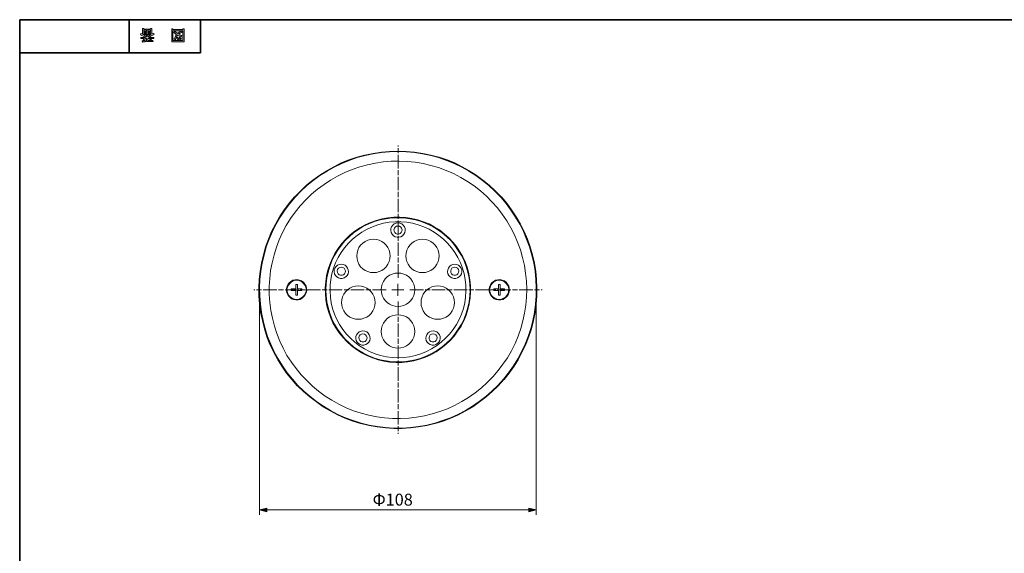
# Model space of a CAD drawing. Units: inches. Extents: x 15 to 405, y 10 to 287.
# Drawn here: x 15 to 221, y 175 to 287 of the extents above; entities that cross this region are included whole.
import ezdxf

# ---------------------------------------------------------------- set-up
doc = ezdxf.new("R2010")
doc.units = ezdxf.units.IN
doc.header["$MEASUREMENT"] = 0
for name, pattern in [('AI-Linetype-1', [4.586111, 2.822222, -0.352778, 1.058333, -0.352778]), ('AI-Linetype-2', [4.586111, 2.822222, -0.352778, 1.058333, -0.352778]), ('AI-Linetype-27', [12.7, 6.35, -1.27, 1.27, -1.27, 1.27, -1.27]), ('AI-Linetype-28', [12.7, 6.35, -1.27, 1.27, -1.27, 1.27, -1.27]), ('AI-Linetype-29', [12.7, 6.35, -1.27, 1.27, -1.27, 1.27, -1.27]), ('AI-Linetype-3', [4.586111, 2.822222, -0.352778, 1.058333, -0.352778]), ('AI-Linetype-30', [12.7, 6.35, -1.27, 1.27, -1.27, 1.27, -1.27]), ('AI-Linetype-31', [12.7, 6.35, -1.27, 1.27, -1.27, 1.27, -1.27]), ('AI-Linetype-32', [12.7, 6.35, -1.27, 1.27, -1.27, 1.27, -1.27]), ('AI-Linetype-33', [12.7, 6.35, -1.27, 1.27, -1.27, 1.27, -1.27]), ('AI-Linetype-34', [12.7, 6.35, -1.27, 1.27, -1.27, 1.27, -1.27]), ('AI-Linetype-35', [12.7, 6.35, -1.27, 1.27, -1.27, 1.27, -1.27]), ('AI-Linetype-36', [12.7, 6.35, -1.27, 1.27, -1.27, 1.27, -1.27]), ('AI-Linetype-37', [12.7, 6.35, -1.27, 1.27, -1.27, 1.27, -1.27]), ('AI-Linetype-38', [12.7, 6.35, -1.27, 1.27, -1.27, 1.27, -1.27]), ('AI-Linetype-39', [12.7, 6.35, -1.27, 1.27, -1.27, 1.27, -1.27]), ('AI-Linetype-4', [4.586111, 2.822222, -0.352778, 1.058333, -0.352778]), ('AI-Linetype-40', [12.7, 6.35, -1.27, 1.27, -1.27, 1.27, -1.27]), ('AI-Linetype-41', [12.7, 6.35, -1.27, 1.27, -1.27, 1.27, -1.27]), ('AI-Linetype-42', [12.7, 6.35, -1.27, 1.27, -1.27, 1.27, -1.27]), ('AI-Linetype-43', [12.7, 6.35, -1.27, 1.27, -1.27, 1.27, -1.27])]:
    doc.linetypes.add(name, pattern=pattern)
doc.layers.add('レイヤー 1', color=7, linetype='Continuous')
doc.layers.add('レイヤー 2', color=7, linetype='Continuous')

# ---------------------------------------------------------------- blocks, each defined once
blk = doc.blocks.new('block 21')
at = {"layer": 'レイヤー 1'}
h = blk.add_hatch(color=7, dxfattribs=at)
h.dxf.hatch_style = 2
h.paths.add_polyline_path([(66.83, 183.85), (65.3, 184.26), (66.83, 184.67)])
at = {"layer": 'レイヤー 1', "lineweight": 0}
blk.add_lwpolyline([(66.83, 183.85), (65.3, 184.26), (66.83, 184.67), (66.83, 183.85)], dxfattribs=at)
blk = doc.blocks.new('block 22')
at = {"layer": 'レイヤー 1'}
h = blk.add_hatch(color=7, dxfattribs=at)
h.dxf.hatch_style = 2
h.paths.add_polyline_path([(121.77, 183.85), (123.3, 184.26), (121.77, 184.67)])
at = {"layer": 'レイヤー 1', "lineweight": 0}
blk.add_lwpolyline([(121.77, 183.85), (123.3, 184.26), (121.77, 184.67), (121.77, 183.85)], dxfattribs=at)
blk = doc.blocks.new('block 20')
at = {"layer": 'レイヤー 1', "color": 7, "lineweight": 9}
blk.add_lwpolyline([(66.55, 184.26), (122.05, 184.26)], dxfattribs=at)
at = {"layer": 'レイヤー 1'}
for name in ['block 21', 'block 22']:
    blk.add_blockref(name, (0, 0), dxfattribs=at)
blk = doc.blocks.new('block 19')
at = {"layer": 'レイヤー 1'}
blk.add_blockref('block 20', (0, 0), dxfattribs=at)
blk = doc.blocks.new('block 50')
at = {"layer": 'レイヤー 1', "color": 7, "lineweight": 25}
blk.add_open_spline([(123.31, 232.6), (123.31, 232.6), (123.14, 234.33), (123.14, 234.33), (123.14, 234.33), (122.85, 236.03), (122.85, 236.03), (122.85, 236.03), (122.46, 237.73), (122.46, 237.73), (122.46, 237.73), (121.97, 239.43), (121.97, 239.43), (121.97, 239.43), (121.37, 241.05), (121.37, 241.05), (121.37, 241.05), (120.69, 242.64), (120.69, 242.64), (120.69, 242.64), (119.91, 244.2), (119.91, 244.2), (119.91, 244.2), (119.03, 245.72), (119.03, 245.72), (119.03, 245.72), (118.07, 247.17), (118.07, 247.17), (118.07, 247.17), (117.05, 248.55), (117.05, 248.55), (117.05, 248.55), (115.92, 249.9), (115.92, 249.9), (115.92, 249.9), (114.71, 251.14), (114.71, 251.14), (114.71, 251.14), (113.44, 252.34), (113.44, 252.34), (113.44, 252.34), (112.09, 253.44), (112.09, 253.44), (112.09, 253.44), (110.68, 254.46), (110.68, 254.46), (110.68, 254.46), (109.23, 255.38), (109.23, 255.38), (109.23, 255.38), (107.71, 256.23), (107.71, 256.23), (107.71, 256.23), (106.15, 257.01), (106.15, 257.01), (106.15, 257.01), (104.52, 257.65), (104.52, 257.65), (104.52, 257.65), (102.86, 258.21), (102.86, 258.21), (102.86, 258.21), (101.19, 258.67), (101.19, 258.67), (101.19, 258.67), (99.5, 259.03), (99.5, 259.03), (99.5, 259.03), (97.76, 259.31), (97.76, 259.31), (97.76, 259.31), (96.03, 259.45), (96.03, 259.45), (96.03, 259.45), (94.29, 259.52), (94.29, 259.52), (94.29, 259.52), (92.56, 259.45), (92.56, 259.45), (92.56, 259.45), (90.83, 259.31), (90.83, 259.31), (90.83, 259.31), (89.09, 259.03), (89.09, 259.03), (89.09, 259.03), (87.39, 258.67), (87.39, 258.67), (87.39, 258.67), (85.73, 258.21), (85.73, 258.21), (85.73, 258.21), (84.07, 257.64), (84.07, 257.64), (84.07, 257.64), (82.48, 257.01), (82.48, 257.01), (82.48, 257.01), (80.92, 256.23), (80.92, 256.23), (80.92, 256.23), (79.4, 255.38), (79.4, 255.38), (79.4, 255.38), (77.91, 254.46), (77.91, 254.46), (77.91, 254.46), (76.5, 253.43), (76.5, 253.43), (76.5, 253.43), (75.15, 252.34), (75.15, 252.34), (75.15, 252.34), (73.88, 251.13), (73.88, 251.13), (73.88, 251.13), (72.68, 249.89), (72.68, 249.89), (72.68, 249.89), (71.54, 248.55), (71.54, 248.55), (71.54, 248.55), (70.52, 247.17), (70.52, 247.17), (70.52, 247.17), (69.56, 245.72), (69.56, 245.72), (69.56, 245.72), (68.68, 244.2), (68.68, 244.2), (68.68, 244.2), (67.9, 242.64), (67.9, 242.64), (67.9, 242.64), (67.23, 241.05), (67.23, 241.05), (67.23, 241.05), (66.63, 239.42), (66.63, 239.42), (66.63, 239.42), (66.17, 237.72), (66.17, 237.72), (66.17, 237.72), (65.78, 236.02), (65.78, 236.02), (65.78, 236.02), (65.49, 234.33), (65.49, 234.33), (65.49, 234.33), (65.28, 232.59), (65.28, 232.59), (65.28, 232.59), (65.21, 230.86), (65.21, 230.86), (65.21, 230.86), (65.25, 229.12), (65.25, 229.12), (65.25, 229.12), (65.39, 227.39), (65.39, 227.39), (65.39, 227.39), (65.6, 225.65), (65.6, 225.65), (65.6, 225.65), (65.95, 223.96), (65.95, 223.96), (65.95, 223.96), (66.38, 222.26), (66.38, 222.26), (66.38, 222.26), (66.91, 220.59), (66.91, 220.59), (66.91, 220.59), (67.55, 218.97), (67.55, 218.97), (67.55, 218.97), (68.29, 217.41), (68.29, 217.41), (68.29, 217.41), (69.1, 215.89), (69.1, 215.89), (69.1, 215.89), (70.02, 214.4), (70.02, 214.4), (70.02, 214.4), (71.02, 212.95), (71.02, 212.95), (71.02, 212.95), (72.11, 211.61), (72.11, 211.61), (72.11, 211.61), (73.28, 210.3), (73.28, 210.3), (73.28, 210.3), (74.52, 209.1), (74.52, 209.1), (74.52, 209.1), (75.83, 207.96), (75.83, 207.96), (75.83, 207.96), (77.21, 206.9), (77.21, 206.9), (77.21, 206.9), (78.66, 205.91), (78.66, 205.91), (78.66, 205.91), (80.15, 205.03), (80.15, 205.03), (80.15, 205.03), (81.7, 204.21), (81.7, 204.21), (81.7, 204.21), (83.26, 203.51), (83.26, 203.51), (83.26, 203.51), (84.89, 202.9), (84.89, 202.9), (84.89, 202.9), (86.55, 202.37), (86.55, 202.37), (86.55, 202.37), (88.25, 201.95), (88.25, 201.95), (88.25, 201.95), (89.98, 201.67), (89.98, 201.67), (89.98, 201.67), (91.72, 201.45), (91.72, 201.45), (91.72, 201.45), (93.45, 201.35), (93.45, 201.35), (93.45, 201.35), (95.18, 201.35), (95.18, 201.35), (95.18, 201.35), (96.92, 201.45), (96.92, 201.45), (96.92, 201.45), (98.65, 201.67), (98.65, 201.67), (98.65, 201.67), (100.35, 201.95), (100.35, 201.95), (100.35, 201.95), (102.05, 202.38), (102.05, 202.38), (102.05, 202.38), (103.71, 202.91), (103.71, 202.91), (103.71, 202.91), (105.34, 203.51), (105.34, 203.51), (105.34, 203.51), (106.93, 204.22), (106.93, 204.22), (106.93, 204.22), (108.49, 205.03), (108.49, 205.03), (108.49, 205.03), (109.98, 205.91), (109.98, 205.91), (109.98, 205.91), (111.39, 206.9), (111.39, 206.9), (111.39, 206.9), (112.77, 207.97), (112.77, 207.97), (112.77, 207.97), (114.08, 209.1), (114.08, 209.1), (114.08, 209.1), (115.32, 210.3), (115.32, 210.3), (115.32, 210.3), (116.49, 211.61), (116.49, 211.61), (116.49, 211.61), (117.58, 212.96), (117.58, 212.96), (117.58, 212.96), (118.57, 214.41), (118.57, 214.41), (118.57, 214.41), (119.49, 215.89), (119.49, 215.89), (119.49, 215.89), (119.49, 215.89), (119.49, 215.89), (119.49, 215.89), (120.31, 217.41), (120.31, 217.41), (120.31, 217.41), (121.05, 218.97), (121.05, 218.97), (121.05, 218.97), (121.69, 220.6), (121.69, 220.6), (121.69, 220.6), (122.22, 222.26), (122.22, 222.26), (122.22, 222.26), (122.68, 223.96), (122.68, 223.96), (122.68, 223.96), (123, 225.66), (123, 225.66), (123, 225.66), (123.24, 227.4), (123.24, 227.4), (123.24, 227.4), (123.35, 229.13), (123.35, 229.13), (123.35, 229.13), (123.38, 230.86), (123.38, 230.86), (123.38, 230.86), (123.31, 232.6), (123.31, 232.6)], degree=3, knots=[0, 0, 0, 0, 1, 1, 1, 2, 2, 2, 3, 3, 3, 4, 4, 4, 5, 5, 5, 6, 6, 6, 7, 7, 7, 8, 8, 8, 9, 9, 9, 10, 10, 10, 11, 11, 11, 12, 12, 12, 13, 13, 13, 14, 14, 14, 15, 15, 15, 16, 16, 16, 17, 17, 17, 18, 18, 18, 19, 19, 19, 20, 20, 20, 21, 21, 21, 22, 22, 22, 23, 23, 23, 24, 24, 24, 25, 25, 25, 26, 26, 26, 27, 27, 27, 28, 28, 28, 29, 29, 29, 30, 30, 30, 31, 31, 31, 32, 32, 32, 33, 33, 33, 34, 34, 34, 35, 35, 35, 36, 36, 36, 37, 37, 37, 38, 38, 38, 39, 39, 39, 40, 40, 40, 41, 41, 41, 42, 42, 42, 43, 43, 43, 44, 44, 44, 45, 45, 45, 46, 46, 46, 47, 47, 47, 48, 48, 48, 49, 49, 49, 50, 50, 50, 51, 51, 51, 52, 52, 52, 53, 53, 53, 54, 54, 54, 55, 55, 55, 56, 56, 56, 57, 57, 57, 58, 58, 58, 59, 59, 59, 60, 60, 60, 61, 61, 61, 62, 62, 62, 63, 63, 63, 64, 64, 64, 65, 65, 65, 66, 66, 66, 67, 67, 67, 68, 68, 68, 69, 69, 69, 70, 70, 70, 71, 71, 71, 72, 72, 72, 73, 73, 73, 74, 74, 74, 75, 75, 75, 76, 76, 76, 77, 77, 77, 78, 78, 78, 79, 79, 79, 80, 80, 80, 81, 81, 81, 82, 82, 82, 83, 83, 83, 84, 84, 84, 85, 85, 85, 86, 86, 86, 87, 87, 87, 88, 88, 88, 89, 89, 89, 90, 90, 90, 91, 91, 91, 92, 92, 92, 93, 93, 93, 94, 94, 94, 95, 95, 95, 96, 96, 96, 97, 97, 97, 98, 98, 98, 99, 99, 99, 100, 100, 100, 101, 101, 101, 102, 102, 102, 103, 103, 103, 104, 104, 104, 105, 105, 105, 106, 106, 106, 106], dxfattribs=at)
blk = doc.blocks.new('block 89')
at = {"layer": 'レイヤー 2'}
h = blk.add_hatch(color=7, dxfattribs=at)
h.dxf.hatch_style = 2
h.paths.add_polyline_path([(47.14, 285.12), (47.14, 284.99), (49.21, 284.99), (49.21, 285.14), (49.46, 285.14), (49.46, 282.44), (46.89, 282.44), (46.89, 285.12)])
h.paths.add_polyline_path([(47.14, 282.68), (49.21, 282.68), (49.21, 284.75), (47.14, 284.75)])
edge = h.paths.add_edge_path()
edge.add_spline(control_points=[(47.31, 284.35), (47.31, 284.35), (47.51, 284.59), (47.51, 284.59), (47.69, 284.43), (47.89, 284.3), (48.11, 284.19), (48.31, 284.38), (48.58, 284.54), (48.93, 284.68), (48.93, 284.68), (49.09, 284.45), (49.09, 284.45), (48.76, 284.32), (48.51, 284.18), (48.35, 284.05), (48.54, 283.95), (48.76, 283.85), (49, 283.75), (49, 283.75), (48.84, 283.55), (48.84, 283.55), (48.64, 283.62), (48.41, 283.72), (48.16, 283.84), (47.97, 283.61), (47.8, 283.28), (47.65, 282.84), (47.65, 282.84), (47.37, 282.96), (47.37, 282.96), (47.3, 282.97), (47.32, 283), (47.41, 283.04), (47.57, 283.45), (47.74, 283.75), (47.92, 283.96), (47.71, 284.07), (47.5, 284.2), (47.31, 284.35)], knot_values=[0, 0, 0, 0, 1, 1, 1, 2, 2, 2, 3, 3, 3, 4, 4, 4, 5, 5, 5, 6, 6, 6, 7, 7, 7, 8, 8, 8, 9, 9, 9, 10, 10, 10, 11, 11, 11, 12, 12, 12, 13, 13, 13, 13], degree=3, periodic=1)
edge = h.paths.add_edge_path()
edge.add_spline(control_points=[(48.16, 283.37), (48.23, 283.2), (48.32, 283.05), (48.43, 282.92), (48.43, 282.92), (48.21, 282.79), (48.21, 282.79), (48.08, 282.94), (47.99, 283.09), (47.94, 283.23), (47.94, 283.23), (48.16, 283.37), (48.16, 283.37)], knot_values=[0, 0, 0, 0, 1, 1, 1, 2, 2, 2, 3, 3, 3, 4, 4, 4, 4], degree=3, periodic=1)
edge = h.paths.add_edge_path()
edge.add_spline(control_points=[(48.72, 282.93), (48.61, 283.06), (48.51, 283.2), (48.44, 283.37), (48.44, 283.37), (48.67, 283.51), (48.67, 283.51), (48.73, 283.34), (48.82, 283.19), (48.93, 283.06), (48.93, 283.06), (48.72, 282.93), (48.72, 282.93)], knot_values=[0, 0, 0, 0, 1, 1, 1, 2, 2, 2, 3, 3, 3, 4, 4, 4, 4], degree=3, periodic=1)
at = {"layer": 'レイヤー 2', "lineweight": 0}
for points in [[(47.14, 285.12), (47.14, 284.99), (49.21, 284.99), (49.21, 285.14), (49.46, 285.14), (49.46, 282.44), (46.89, 282.44), (46.89, 285.12), (47.14, 285.12)], [(47.14, 282.68), (49.21, 282.68), (49.21, 284.75), (47.14, 284.75), (47.14, 282.68)]]:
    blk.add_lwpolyline(points, dxfattribs=at)
for points, knots in [([(47.31, 284.35), (47.31, 284.35), (47.51, 284.59), (47.51, 284.59), (47.69, 284.43), (47.89, 284.3), (48.11, 284.19), (48.31, 284.38), (48.58, 284.54), (48.93, 284.68), (48.93, 284.68), (49.09, 284.45), (49.09, 284.45), (48.76, 284.32), (48.51, 284.18), (48.35, 284.05), (48.54, 283.95), (48.76, 283.85), (49, 283.75), (49, 283.75), (48.84, 283.55), (48.84, 283.55), (48.64, 283.62), (48.41, 283.72), (48.16, 283.84), (47.97, 283.61), (47.8, 283.28), (47.65, 282.84), (47.65, 282.84), (47.37, 282.96), (47.37, 282.96), (47.3, 282.97), (47.32, 283), (47.41, 283.04), (47.57, 283.45), (47.74, 283.75), (47.92, 283.96), (47.71, 284.07), (47.5, 284.2), (47.31, 284.35)], [0, 0, 0, 0, 1, 1, 1, 2, 2, 2, 3, 3, 3, 4, 4, 4, 5, 5, 5, 6, 6, 6, 7, 7, 7, 8, 8, 8, 9, 9, 9, 10, 10, 10, 11, 11, 11, 12, 12, 12, 13, 13, 13, 13]), ([(48.16, 283.37), (48.23, 283.2), (48.32, 283.05), (48.43, 282.92), (48.43, 282.92), (48.21, 282.79), (48.21, 282.79), (48.08, 282.94), (47.99, 283.09), (47.94, 283.23), (47.94, 283.23), (48.16, 283.37), (48.16, 283.37)], [0, 0, 0, 0, 1, 1, 1, 2, 2, 2, 3, 3, 3, 4, 4, 4, 4]), ([(48.72, 282.93), (48.61, 283.06), (48.51, 283.2), (48.44, 283.37), (48.44, 283.37), (48.67, 283.51), (48.67, 283.51), (48.73, 283.34), (48.82, 283.19), (48.93, 283.06), (48.93, 283.06), (48.72, 282.93), (48.72, 282.93)], [0, 0, 0, 0, 1, 1, 1, 2, 2, 2, 3, 3, 3, 4, 4, 4, 4])]:
    blk.add_open_spline(points, degree=3, knots=knots, dxfattribs=at)
blk = doc.blocks.new('block 88')
at = {"layer": 'レイヤー 2'}
blk.add_blockref('block 89', (0, 0), dxfattribs=at)
blk = doc.blocks.new('block 87')
at = {"layer": 'レイヤー 2'}
blk.add_blockref('block 88', (0, 0), dxfattribs=at)
blk = doc.blocks.new('block 86')
at = {"layer": 'レイヤー 2'}
blk.add_blockref('block 87', (0, 0), dxfattribs=at)
blk = doc.blocks.new('block 93')
at = {"layer": 'レイヤー 2'}
h = blk.add_hatch(color=7, dxfattribs=at)
h.dxf.hatch_style = 2
edge = h.paths.add_edge_path()
edge.add_spline(control_points=[(40.32, 283.86), (40.32, 283.86), (40.41, 284.15), (40.41, 284.15), (40.58, 284.1), (40.69, 284.05), (40.76, 284), (40.76, 284), (40.76, 285.17), (40.76, 285.17), (40.76, 285.17), (41.01, 285.17), (41.01, 285.17), (41.01, 285.17), (41.01, 285.04), (41.01, 285.04), (41.01, 285.04), (42.44, 285.04), (42.44, 285.04), (42.44, 285.04), (42.44, 285.21), (42.44, 285.21), (42.44, 285.21), (42.7, 285.21), (42.7, 285.21), (42.7, 285.21), (42.7, 284.04), (42.7, 284.04), (42.78, 284.09), (42.91, 284.14), (43.07, 284.19), (43.07, 284.19), (43.21, 283.95), (43.21, 283.95), (42.78, 283.82), (42.41, 283.62), (42.09, 283.33), (42.09, 283.33), (43.12, 283.33), (43.12, 283.33), (43.12, 283.33), (43.12, 283.09), (43.12, 283.09), (43.12, 283.09), (42.44, 283.09), (42.44, 283.09), (42.52, 282.98), (42.58, 282.9), (42.63, 282.84), (42.63, 282.84), (42.42, 282.75), (42.42, 282.75), (42.34, 282.82), (42.27, 282.91), (42.21, 283.02), (42.21, 283.02), (42.38, 283.09), (42.38, 283.09), (42.38, 283.09), (41.88, 283.09), (41.88, 283.09), (41.88, 283.09), (41.88, 282.68), (41.88, 282.68), (41.88, 282.68), (42.9, 282.7), (42.9, 282.7), (42.9, 282.7), (42.97, 282.5), (42.97, 282.5), (42.02, 282.49), (41.3, 282.44), (40.82, 282.35), (40.82, 282.35), (40.7, 282.57), (40.7, 282.57), (40.68, 282.61), (40.71, 282.62), (40.79, 282.59), (40.79, 282.59), (41.63, 282.65), (41.63, 282.65), (41.63, 282.65), (41.63, 283.09), (41.63, 283.09), (41.63, 283.09), (41.39, 283.09), (41.39, 283.09), (41.39, 283.09), (41.12, 282.65), (41.12, 282.65), (41.12, 282.65), (40.9, 282.78), (40.9, 282.78), (40.86, 282.82), (40.87, 282.84), (40.94, 282.83), (40.94, 282.83), (41.14, 283.09), (41.14, 283.09), (41.14, 283.09), (40.38, 283.09), (40.38, 283.09), (40.38, 283.09), (40.38, 283.33), (40.38, 283.33), (40.38, 283.33), (41.38, 283.33), (41.38, 283.33), (41.12, 283.55), (40.77, 283.73), (40.32, 283.86)], knot_values=[0, 0, 0, 0, 1, 1, 1, 2, 2, 2, 3, 3, 3, 4, 4, 4, 5, 5, 5, 6, 6, 6, 7, 7, 7, 8, 8, 8, 9, 9, 9, 10, 10, 10, 11, 11, 11, 12, 12, 12, 13, 13, 13, 14, 14, 14, 15, 15, 15, 16, 16, 16, 17, 17, 17, 18, 18, 18, 19, 19, 19, 20, 20, 20, 21, 21, 21, 22, 22, 22, 23, 23, 23, 24, 24, 24, 25, 25, 25, 26, 26, 26, 27, 27, 27, 28, 28, 28, 29, 29, 29, 30, 30, 30, 31, 31, 31, 32, 32, 32, 33, 33, 33, 34, 34, 34, 35, 35, 35, 36, 36, 36, 37, 37, 37, 37], degree=3, periodic=1)
edge = h.paths.add_edge_path()
edge.add_spline(control_points=[(40.91, 283.94), (41.14, 283.84), (41.38, 283.68), (41.63, 283.45), (41.63, 283.45), (41.63, 283.87), (41.63, 283.87), (41.63, 283.87), (41.88, 283.87), (41.88, 283.87), (41.88, 283.87), (41.88, 283.45), (41.88, 283.45), (42.08, 283.66), (42.3, 283.83), (42.53, 283.94), (42.53, 283.94), (40.91, 283.94), (40.91, 283.94)], knot_values=[0, 0, 0, 0, 1, 1, 1, 2, 2, 2, 3, 3, 3, 4, 4, 4, 5, 5, 5, 6, 6, 6, 6], degree=3, periodic=1)
h.paths.add_polyline_path([(41.01, 284.84), (41.01, 284.59), (41.63, 284.59), (41.63, 284.84)])
h.paths.add_polyline_path([(41.01, 284.39), (41.01, 284.14), (41.63, 284.14), (41.63, 284.39)])
h.paths.add_polyline_path([(41.88, 284.59), (42.44, 284.59), (42.44, 284.84), (41.88, 284.84)])
h.paths.add_polyline_path([(41.88, 284.39), (41.88, 284.14), (42.44, 284.14), (42.44, 284.39)])
at = {"layer": 'レイヤー 2', "lineweight": 0}
for points in [[(41.01, 284.84), (41.01, 284.59), (41.63, 284.59), (41.63, 284.84), (41.01, 284.84)], [(41.88, 284.59), (42.44, 284.59), (42.44, 284.84), (41.88, 284.84), (41.88, 284.59)], [(41.01, 284.39), (41.01, 284.14), (41.63, 284.14), (41.63, 284.39), (41.01, 284.39)], [(41.88, 284.39), (41.88, 284.14), (42.44, 284.14), (42.44, 284.39), (41.88, 284.39)]]:
    blk.add_lwpolyline(points, dxfattribs=at)
for points, knots in [([(40.32, 283.86), (40.32, 283.86), (40.41, 284.15), (40.41, 284.15), (40.58, 284.1), (40.69, 284.05), (40.76, 284), (40.76, 284), (40.76, 285.17), (40.76, 285.17), (40.76, 285.17), (41.01, 285.17), (41.01, 285.17), (41.01, 285.17), (41.01, 285.04), (41.01, 285.04), (41.01, 285.04), (42.44, 285.04), (42.44, 285.04), (42.44, 285.04), (42.44, 285.21), (42.44, 285.21), (42.44, 285.21), (42.7, 285.21), (42.7, 285.21), (42.7, 285.21), (42.7, 284.04), (42.7, 284.04), (42.78, 284.09), (42.91, 284.14), (43.07, 284.19), (43.07, 284.19), (43.21, 283.95), (43.21, 283.95), (42.78, 283.82), (42.41, 283.62), (42.09, 283.33), (42.09, 283.33), (43.12, 283.33), (43.12, 283.33), (43.12, 283.33), (43.12, 283.09), (43.12, 283.09), (43.12, 283.09), (42.44, 283.09), (42.44, 283.09), (42.52, 282.98), (42.58, 282.9), (42.63, 282.84), (42.63, 282.84), (42.42, 282.75), (42.42, 282.75), (42.34, 282.82), (42.27, 282.91), (42.21, 283.02), (42.21, 283.02), (42.38, 283.09), (42.38, 283.09), (42.38, 283.09), (41.88, 283.09), (41.88, 283.09), (41.88, 283.09), (41.88, 282.68), (41.88, 282.68), (41.88, 282.68), (42.9, 282.7), (42.9, 282.7), (42.9, 282.7), (42.97, 282.5), (42.97, 282.5), (42.02, 282.49), (41.3, 282.44), (40.82, 282.35), (40.82, 282.35), (40.7, 282.57), (40.7, 282.57), (40.68, 282.61), (40.71, 282.62), (40.79, 282.59), (40.79, 282.59), (41.63, 282.65), (41.63, 282.65), (41.63, 282.65), (41.63, 283.09), (41.63, 283.09), (41.63, 283.09), (41.39, 283.09), (41.39, 283.09), (41.39, 283.09), (41.12, 282.65), (41.12, 282.65), (41.12, 282.65), (40.9, 282.78), (40.9, 282.78), (40.86, 282.82), (40.87, 282.84), (40.94, 282.83), (40.94, 282.83), (41.14, 283.09), (41.14, 283.09), (41.14, 283.09), (40.38, 283.09), (40.38, 283.09), (40.38, 283.09), (40.38, 283.33), (40.38, 283.33), (40.38, 283.33), (41.38, 283.33), (41.38, 283.33), (41.12, 283.55), (40.77, 283.73), (40.32, 283.86)], [0, 0, 0, 0, 1, 1, 1, 2, 2, 2, 3, 3, 3, 4, 4, 4, 5, 5, 5, 6, 6, 6, 7, 7, 7, 8, 8, 8, 9, 9, 9, 10, 10, 10, 11, 11, 11, 12, 12, 12, 13, 13, 13, 14, 14, 14, 15, 15, 15, 16, 16, 16, 17, 17, 17, 18, 18, 18, 19, 19, 19, 20, 20, 20, 21, 21, 21, 22, 22, 22, 23, 23, 23, 24, 24, 24, 25, 25, 25, 26, 26, 26, 27, 27, 27, 28, 28, 28, 29, 29, 29, 30, 30, 30, 31, 31, 31, 32, 32, 32, 33, 33, 33, 34, 34, 34, 35, 35, 35, 36, 36, 36, 37, 37, 37, 37]), ([(40.91, 283.94), (41.14, 283.84), (41.38, 283.68), (41.63, 283.45), (41.63, 283.45), (41.63, 283.87), (41.63, 283.87), (41.63, 283.87), (41.88, 283.87), (41.88, 283.87), (41.88, 283.87), (41.88, 283.45), (41.88, 283.45), (42.08, 283.66), (42.3, 283.83), (42.53, 283.94), (42.53, 283.94), (40.91, 283.94), (40.91, 283.94)], [0, 0, 0, 0, 1, 1, 1, 2, 2, 2, 3, 3, 3, 4, 4, 4, 5, 5, 5, 6, 6, 6, 6])]:
    blk.add_open_spline(points, degree=3, knots=knots, dxfattribs=at)
blk = doc.blocks.new('block 92')
at = {"layer": 'レイヤー 2'}
blk.add_blockref('block 93', (0, 0), dxfattribs=at)
blk = doc.blocks.new('block 91')
at = {"layer": 'レイヤー 2'}
blk.add_blockref('block 92', (0, 0), dxfattribs=at)
blk = doc.blocks.new('block 90')
at = {"layer": 'レイヤー 2'}
blk.add_blockref('block 91', (0, 0), dxfattribs=at)

msp = doc.modelspace()

# ---------------------------------------------------------------- linework, layer by layer
at = {"layer": 'レイヤー 1', "color": 7, "linetype": 'AI-Linetype-1', "lineweight": 9}
msp.add_lwpolyline([(94.32, 232.94), (94.32, 260.69)], dxfattribs=at)
at = {"layer": 'レイヤー 1', "color": 7, "lineweight": 18}
for points in [[(119.42, 215.94), (118.5, 214.45), (117.51, 213.01), (116.42, 211.67), (115.25, 210.36), (114.02, 209.16), (112.71, 208.03), (111.34, 206.97), (109.93, 205.99), (108.44, 205.1), (106.89, 204.29), (105.3, 203.59), (103.68, 202.99), (102.02, 202.46), (100.33, 202.04), (98.64, 201.75), (96.91, 201.54), (95.18, 201.44), (93.45, 201.44), (91.72, 201.54), (89.99, 201.75), (88.27, 202.04), (86.57, 202.46), (84.91, 202.99), (83.29, 203.59), (81.74, 204.29), (80.19, 205.1), (78.7, 205.99), (77.26, 206.97), (75.88, 208.03), (74.58, 209.16), (73.34, 210.36), (72.18, 211.67), (71.08, 213.01), (70.1, 214.45), (69.18, 215.94), (68.37, 217.45), (67.63, 219), (66.99, 220.63), (66.46, 222.29), (66.04, 223.98), (65.69, 225.67), (65.48, 227.4), (65.33, 229.13), (65.3, 230.86), (65.37, 232.59), (65.58, 234.32), (65.86, 236.01), (66.25, 237.7), (66.71, 239.4), (67.31, 241.02), (67.98, 242.61), (68.76, 244.16), (69.64, 245.67), (70.59, 247.12), (71.61, 248.5), (72.74, 249.84), (73.94, 251.07), (75.21, 252.27), (76.55, 253.37), (77.96, 254.39), (79.45, 255.31), (80.96, 256.15), (82.51, 256.93), (84.1, 257.56), (85.76, 258.13), (87.42, 258.59), (89.11, 258.94), (90.84, 259.22), (92.57, 259.36), (94.3, 259.43), (96.03, 259.36), (97.75, 259.22), (99.48, 258.94), (101.18, 258.59), (102.83, 258.13), (104.49, 257.56), (106.12, 256.93), (107.67, 256.15), (109.18, 255.31), (110.63, 254.39), (112.04, 253.37), (113.38, 252.27), (114.65, 251.07), (115.85, 249.84), (116.98, 248.5), (118, 247.12), (118.96, 245.67), (119.84, 244.16), (120.61, 242.61), (121.28, 241.02), (121.88, 239.4), (122.38, 237.7), (122.77, 236.01), (123.05, 234.32), (123.23, 232.59), (123.3, 230.86), (123.26, 229.13), (123.15, 227.4), (122.91, 225.67), (122.59, 223.98), (122.13, 222.29), (121.6, 220.63), (120.97, 219), (120.23, 217.45), (119.42, 215.94)], [(70.91, 243.91), (71.79, 245.36), (72.78, 246.73), (73.84, 248.04), (74.97, 249.27), (76.16, 250.44), (77.47, 251.53), (78.81, 252.52), (80.19, 253.44), (81.67, 254.28), (83.18, 255.02), (84.74, 255.66), (86.32, 256.22), (87.91, 256.65), (89.57, 257), (91.23, 257.25), (92.92, 257.39), (94.58, 257.42), (96.27, 257.35), (97.93, 257.17), (99.59, 256.89), (101.21, 256.5), (102.83, 256.05), (104.42, 255.45), (105.94, 254.78), (107.46, 254), (108.87, 253.15), (110.28, 252.2), (111.58, 251.18), (112.85, 250.05), (114.02, 248.85), (115.15, 247.58), (116.17, 246.27), (117.12, 244.86), (117.97, 243.42), (118.71, 241.93), (119.38, 240.38), (119.98, 238.83), (120.44, 237.21), (120.83, 235.55), (121.07, 233.89), (121.25, 232.23), (121.32, 230.58), (121.25, 228.88), (121.11, 227.22), (120.86, 225.53), (120.51, 223.91), (120.05, 222.29), (119.49, 220.7), (118.85, 219.15), (118.11, 217.66), (117.26, 216.18), (116.31, 214.81), (115.32, 213.47), (114.23, 212.2), (113.03, 211), (111.8, 209.87), (110.49, 208.81), (109.11, 207.86), (107.67, 206.97), (106.19, 206.16), (104.67, 205.49), (103.08, 204.89), (101.49, 204.4), (99.87, 204.01), (98.21, 203.69), (96.56, 203.52), (94.86, 203.41), (93.17, 203.45), (91.51, 203.55), (89.85, 203.8), (88.19, 204.12), (86.57, 204.54), (84.98, 205.07), (83.43, 205.7), (81.92, 206.45), (80.43, 207.26), (79.02, 208.14), (77.68, 209.16), (76.38, 210.22), (75.18, 211.38), (74.01, 212.62), (72.95, 213.89), (71.97, 215.27), (71.05, 216.68), (70.24, 218.16), (69.53, 219.67), (68.93, 221.23), (68.4, 222.81), (67.98, 224.44), (67.66, 226.1), (67.45, 227.75), (67.31, 229.45), (67.31, 231.1), (67.42, 232.8), (67.59, 234.46), (67.91, 236.11), (68.33, 237.74), (68.83, 239.36), (69.43, 240.91), (70.13, 242.43), (70.91, 243.91)], [(107.53, 222.78), (106.82, 221.72), (106.08, 220.73), (105.23, 219.78), (104.32, 218.93), (103.33, 218.12), (102.31, 217.42), (101.18, 216.82), (100.05, 216.29), (98.85, 215.86), (97.65, 215.55), (96.41, 215.3), (95.14, 215.19), (93.87, 215.16), (92.64, 215.27), (91.37, 215.44), (90.17, 215.76), (88.97, 216.15), (87.81, 216.64), (86.68, 217.21), (85.62, 217.88), (84.6, 218.65), (83.68, 219.5), (82.8, 220.42), (82.02, 221.4), (81.32, 222.43), (80.68, 223.52), (80.19, 224.68), (79.76, 225.88), (79.41, 227.08), (79.2, 228.32), (79.09, 229.59), (79.06, 230.82), (79.16, 232.09), (79.34, 233.33), (79.62, 234.56), (80.01, 235.76), (80.5, 236.93), (81.1, 238.05), (81.77, 239.11), (82.55, 240.1), (83.36, 241.05), (84.28, 241.93), (85.27, 242.71), (86.32, 243.42), (87.42, 244.02), (88.58, 244.55), (89.75, 244.97), (90.98, 245.29), (92.22, 245.53), (93.45, 245.64), (94.72, 245.67), (95.99, 245.57), (97.23, 245.39), (98.46, 245.11), (99.66, 244.69), (100.82, 244.23), (101.92, 243.63), (103.01, 242.96), (104, 242.18), (104.95, 241.34), (105.8, 240.42), (106.61, 239.47), (107.28, 238.41), (107.91, 237.31), (108.44, 236.15), (108.87, 234.99), (109.18, 233.75), (109.4, 232.52), (109.54, 231.25), (109.54, 230.01), (109.47, 228.74), (109.26, 227.51), (108.97, 226.27), (108.58, 225.07), (108.09, 223.91), (107.53, 222.78)], [(81.63, 222.14), (81, 223.24), (80.47, 224.33), (80.01, 225.5), (79.66, 226.7), (79.37, 227.93), (79.23, 229.16), (79.16, 230.43), (79.23, 231.67), (79.37, 232.9), (79.66, 234.14), (80.01, 235.34), (80.47, 236.5), (81, 237.63), (81.63, 238.69), (82.37, 239.71), (83.18, 240.67), (84.07, 241.55), (85.02, 242.36), (86.04, 243.06), (87.1, 243.73), (88.23, 244.26), (89.39, 244.72), (90.59, 245.07), (91.83, 245.32), (93.06, 245.5), (94.3, 245.53), (95.57, 245.5), (96.8, 245.32), (98, 245.07), (99.2, 244.72), (100.37, 244.26), (101.49, 243.73), (102.59, 243.06), (103.61, 242.36), (104.56, 241.55), (105.45, 240.67), (106.26, 239.71), (106.96, 238.69), (107.6, 237.63), (108.16, 236.5), (108.62, 235.34), (108.97, 234.14), (109.22, 232.9), (109.36, 231.67), (109.43, 230.43), (109.36, 229.16), (109.22, 227.93), (108.97, 226.7), (108.62, 225.5), (108.16, 224.33), (107.6, 223.24), (106.96, 222.14), (106.26, 221.12), (105.45, 220.17), (104.56, 219.29), (103.61, 218.48), (102.59, 217.77), (101.49, 217.13), (100.37, 216.57), (99.2, 216.11), (98, 215.76), (96.8, 215.51), (95.57, 215.34), (94.3, 215.3), (93.06, 215.34), (91.83, 215.51), (90.59, 215.76), (89.39, 216.11), (88.23, 216.57), (87.1, 217.13), (86.04, 217.77), (85.02, 218.48), (84.07, 219.29), (83.18, 220.17), (82.37, 221.12), (81.63, 222.14)], [(74.89, 229.34), (75.07, 229.8), (75.18, 230.26), (75.14, 230.75), (75.04, 231.21), (74.82, 231.63), (74.51, 231.99), (74.12, 232.27), (73.7, 232.45), (73.2, 232.55), (72.74, 232.52), (72.28, 232.41), (71.86, 232.16), (71.51, 231.88), (71.23, 231.49), (71.01, 231.03), (70.94, 230.58), (70.94, 230.12), (71.08, 229.66), (71.3, 229.23), (71.61, 228.85), (72, 228.56), (72.43, 228.39), (72.88, 228.32), (73.38, 228.32), (73.84, 228.42), (74.26, 228.67), (74.61, 228.99), (74.89, 229.34)], [(73.06, 228.42), (73.52, 228.46), (73.94, 228.64), (74.33, 228.88), (74.65, 229.23), (74.89, 229.62), (75.04, 230.08), (75.04, 230.54), (74.97, 231), (74.79, 231.42), (74.51, 231.77), (74.15, 232.09), (73.73, 232.3), (73.27, 232.41), (72.81, 232.41), (72.35, 232.3), (71.97, 232.09), (71.61, 231.77), (71.33, 231.42), (71.16, 231), (71.05, 230.54), (71.08, 230.08), (71.23, 229.62), (71.44, 229.23), (71.75, 228.88), (72.14, 228.64), (72.6, 228.46), (73.06, 228.42)], [(72.88, 231.53), (72.88, 230.61)], [(73.24, 231.53), (72.88, 231.53)], [(73.24, 230.61), (73.24, 231.53)], [(117.4, 229.34), (117.58, 229.8), (117.69, 230.26), (117.65, 230.75), (117.55, 231.21), (117.3, 231.63), (117.02, 231.99), (116.63, 232.27), (116.17, 232.45), (115.71, 232.55), (115.25, 232.52), (114.79, 232.41), (114.37, 232.16), (113.98, 231.88), (113.7, 231.49), (113.52, 231.03), (113.42, 230.58), (113.45, 230.12), (113.56, 229.66), (113.81, 229.23), (114.12, 228.85), (114.48, 228.56), (114.93, 228.39), (115.39, 228.32), (115.89, 228.32), (116.35, 228.42), (116.73, 228.67), (117.12, 228.99), (117.4, 229.34)], [(115.57, 228.42), (116.03, 228.46), (116.45, 228.64), (116.84, 228.88), (117.16, 229.23), (117.4, 229.62), (117.51, 230.08), (117.55, 230.54), (117.47, 231), (117.3, 231.42), (117.02, 231.77), (116.66, 232.09), (116.24, 232.3), (115.78, 232.41), (115.32, 232.41), (114.86, 232.3), (114.44, 232.09), (114.09, 231.77), (113.81, 231.42), (113.63, 231), (113.56, 230.54), (113.59, 230.08), (113.7, 229.62), (113.95, 229.23), (114.26, 228.88), (114.65, 228.64), (115.08, 228.46), (115.57, 228.42)], [(115.39, 231.53), (115.39, 230.61)], [(115.75, 231.53), (115.39, 231.53)], [(115.75, 230.61), (115.75, 231.53)], [(71.93, 230.61), (71.93, 230.26)], [(72.88, 230.61), (71.93, 230.61)], [(71.93, 230.26), (72.88, 230.26)], [(72.88, 230.26), (72.88, 229.31)], [(72.88, 229.31), (73.24, 229.31)], [(74.19, 230.61), (73.24, 230.61)], [(73.24, 230.26), (74.19, 230.26)], [(73.24, 229.31), (73.24, 230.26)], [(74.19, 230.26), (74.19, 230.61)], [(114.44, 230.61), (114.44, 230.26)], [(115.39, 230.61), (114.44, 230.61)], [(114.44, 230.26), (115.39, 230.26)], [(115.39, 230.26), (115.39, 229.31)], [(115.39, 229.31), (115.75, 229.31)], [(116.66, 230.61), (115.75, 230.61)], [(115.75, 230.26), (116.66, 230.26)], [(115.75, 229.31), (115.75, 230.26)], [(116.66, 230.26), (116.66, 230.61)]]:
    msp.add_lwpolyline(points, dxfattribs=at)
at = {"layer": 'レイヤー 1', "color": 7, "linetype": 'AI-Linetype-35', "lineweight": 9}
msp.add_lwpolyline([(94.32, 216.19), (93.09, 216.24), (91.88, 216.4), (90.68, 216.66), (89.51, 217.02), (88.37, 217.49), (87.28, 218.05), (86.24, 218.7), (85.26, 219.43), (84.35, 220.25), (83.51, 221.15), (82.75, 222.11), (82.08, 223.14), (81.5, 224.21), (81.01, 225.34), (80.62, 226.5), (80.33, 227.69), (80.15, 228.91), (80.07, 230.13), (80.1, 231.36), (80.23, 232.58), (80.47, 233.78), (80.8, 234.96), (81.24, 236.1), (81.78, 237.2), (82.41, 238.26), (83.12, 239.25), (83.92, 240.18), (84.8, 241.04), (85.75, 241.82), (86.76, 242.51), (87.82, 243.12), (88.94, 243.63), (90.09, 244.05), (91.28, 244.36), (92.48, 244.57), (93.71, 244.67), (94.93, 244.67), (96.15, 244.57), (97.36, 244.36), (98.55, 244.05), (99.7, 243.63), (100.82, 243.12), (101.88, 242.51), (102.89, 241.82), (103.84, 241.04), (104.72, 240.18), (105.51, 239.25), (106.23, 238.26), (106.86, 237.2), (107.39, 236.1), (107.83, 234.96), (108.17, 233.78), (108.41, 232.58), (108.54, 231.36), (108.57, 230.13), (108.49, 228.91), (108.3, 227.69), (108.02, 226.5), (107.63, 225.34), (107.14, 224.21), (106.56, 223.14), (105.88, 222.11), (105.12, 221.15), (104.29, 220.25), (103.37, 219.43), (102.39, 218.7), (101.35, 218.05), (100.26, 217.49), (99.13, 217.02), (97.96, 216.66), (96.76, 216.4), (95.54, 216.24), (94.32, 216.19)], dxfattribs=at)
at = {"layer": 'レイヤー 1', "color": 7, "linetype": 'AI-Linetype-31', "lineweight": 9}
msp.add_lwpolyline([(94.32, 244.44), (94.72, 244.38), (95.1, 244.22), (95.41, 243.96), (95.65, 243.63), (95.79, 243.24), (95.82, 242.83), (95.73, 242.43), (95.54, 242.07), (95.27, 241.77), (94.92, 241.56), (94.52, 241.45), (94.11, 241.45), (93.72, 241.56), (93.37, 241.77), (93.09, 242.07), (92.91, 242.43), (92.82, 242.83), (92.85, 243.24), (92.99, 243.63), (93.22, 243.96), (93.54, 244.22), (93.91, 244.38), (94.32, 244.44)], dxfattribs=at)
at = {"layer": 'レイヤー 1', "color": 7, "linetype": 'AI-Linetype-40', "lineweight": 9}
msp.add_lwpolyline([(94.32, 243.79), (94.63, 243.73), (94.89, 243.56), (95.08, 243.32), (95.17, 243.02), (95.14, 242.7), (95, 242.42), (94.77, 242.21), (94.48, 242.1), (94.16, 242.1), (93.87, 242.21), (93.64, 242.42), (93.5, 242.7), (93.47, 243.02), (93.56, 243.32), (93.75, 243.56), (94.01, 243.73), (94.32, 243.79)], dxfattribs=at)
at = {"layer": 'レイヤー 1', "color": 7, "linetype": 'AI-Linetype-32', "lineweight": 9}
msp.add_lwpolyline([(89.18, 234.02), (88.57, 234.07), (87.98, 234.23), (87.43, 234.48), (86.93, 234.83), (86.49, 235.27), (86.14, 235.77), (85.89, 236.32), (85.73, 236.91), (85.68, 237.52), (85.73, 238.12), (85.89, 238.71), (86.14, 239.27), (86.49, 239.77), (86.93, 240.2), (87.43, 240.55), (87.98, 240.8), (88.57, 240.96), (89.18, 241.02), (89.78, 240.96), (90.37, 240.8), (90.93, 240.55), (91.43, 240.2), (91.86, 239.77), (92.21, 239.27), (92.46, 238.71), (92.62, 238.12), (92.68, 237.52), (92.62, 236.91), (92.46, 236.32), (92.21, 235.77), (91.86, 235.27), (91.43, 234.83), (90.93, 234.48), (90.37, 234.23), (89.78, 234.07), (89.18, 234.02)], dxfattribs=at)
at = {"layer": 'レイヤー 1', "color": 7, "linetype": 'AI-Linetype-37', "lineweight": 9}
msp.add_lwpolyline([(99.46, 234.02), (98.85, 234.07), (98.26, 234.23), (97.71, 234.48), (97.21, 234.83), (96.78, 235.27), (96.43, 235.77), (96.17, 236.32), (96.01, 236.91), (95.96, 237.52), (96.01, 238.12), (96.17, 238.71), (96.43, 239.27), (96.78, 239.77), (97.21, 240.2), (97.71, 240.55), (98.26, 240.8), (98.85, 240.96), (99.46, 241.02), (100.07, 240.96), (100.66, 240.8), (101.21, 240.55), (101.71, 240.2), (102.14, 239.77), (102.49, 239.27), (102.75, 238.71), (102.91, 238.12), (102.96, 237.52), (102.91, 236.91), (102.75, 236.32), (102.49, 235.77), (102.14, 235.27), (101.71, 234.83), (101.21, 234.48), (100.66, 234.23), (100.07, 234.07), (99.46, 234.02)], dxfattribs=at)
at = {"layer": 'レイヤー 1', "color": 7, "linetype": 'AI-Linetype-27', "lineweight": 9}
msp.add_lwpolyline([(82.43, 235.8), (82.84, 235.74), (83.21, 235.58), (83.53, 235.32), (83.76, 234.99), (83.9, 234.6), (83.93, 234.2), (83.84, 233.8), (83.66, 233.43), (83.38, 233.14), (83.03, 232.92), (82.63, 232.81), (82.23, 232.81), (81.83, 232.92), (81.48, 233.14), (81.21, 233.43), (81.02, 233.8), (80.93, 234.2), (80.96, 234.6), (81.1, 234.99), (81.33, 235.32), (81.65, 235.58), (82.03, 235.74), (82.43, 235.8)], dxfattribs=at)
at = {"layer": 'レイヤー 1', "color": 7, "linetype": 'AI-Linetype-30', "lineweight": 9}
msp.add_lwpolyline([(106.21, 235.8), (106.61, 235.74), (106.99, 235.58), (107.3, 235.32), (107.54, 234.99), (107.68, 234.6), (107.7, 234.2), (107.62, 233.8), (107.43, 233.43), (107.15, 233.14), (106.8, 232.92), (106.41, 232.81), (106, 232.81), (105.61, 232.92), (105.26, 233.14), (104.98, 233.43), (104.79, 233.8), (104.71, 234.2), (104.74, 234.6), (104.88, 234.99), (105.11, 235.32), (105.43, 235.58), (105.8, 235.74), (106.21, 235.8)], dxfattribs=at)
at = {"layer": 'レイヤー 1', "color": 7, "linetype": 'AI-Linetype-43', "lineweight": 9}
msp.add_lwpolyline([(82.43, 235.15), (82.74, 235.09), (83, 234.93), (83.19, 234.68), (83.28, 234.38), (83.25, 234.07), (83.11, 233.79), (82.88, 233.58), (82.59, 233.46), (82.27, 233.46), (81.98, 233.58), (81.75, 233.79), (81.61, 234.07), (81.58, 234.38), (81.67, 234.68), (81.86, 234.93), (82.12, 235.09), (82.43, 235.15)], dxfattribs=at)
at = {"layer": 'レイヤー 1', "color": 7, "linetype": 'AI-Linetype-34', "lineweight": 9}
msp.add_lwpolyline([(94.32, 226.94), (93.71, 226.99), (93.12, 227.15), (92.57, 227.41), (92.07, 227.76), (91.64, 228.19), (91.29, 228.69), (91.03, 229.24), (90.87, 229.83), (90.82, 230.44), (90.87, 231.04), (91.03, 231.63), (91.29, 232.19), (91.64, 232.69), (92.07, 233.12), (92.57, 233.47), (93.12, 233.73), (93.71, 233.88), (94.32, 233.94), (94.93, 233.88), (95.52, 233.73), (96.07, 233.47), (96.57, 233.12), (97, 232.69), (97.35, 232.19), (97.61, 231.63), (97.77, 231.04), (97.82, 230.44), (97.77, 229.83), (97.61, 229.24), (97.35, 228.69), (97, 228.19), (96.57, 227.76), (96.07, 227.41), (95.52, 227.15), (94.93, 226.99), (94.32, 226.94)], dxfattribs=at)
at = {"layer": 'レイヤー 1', "color": 7, "linetype": 'AI-Linetype-41', "lineweight": 9}
msp.add_lwpolyline([(106.21, 235.15), (106.51, 235.09), (106.78, 234.93), (106.97, 234.68), (107.05, 234.38), (107.02, 234.07), (106.89, 233.79), (106.65, 233.58), (106.36, 233.46), (106.05, 233.46), (105.76, 233.58), (105.53, 233.79), (105.39, 234.07), (105.36, 234.38), (105.45, 234.68), (105.63, 234.93), (105.9, 235.09), (106.21, 235.15)], dxfattribs=at)
at = {"layer": 'レイヤー 1', "color": 7, "linetype": 'AI-Linetype-38', "lineweight": 9}
msp.add_lwpolyline([(86, 224.23), (85.39, 224.29), (84.8, 224.44), (84.25, 224.7), (83.75, 225.05), (83.32, 225.48), (82.97, 225.98), (82.71, 226.54), (82.55, 227.13), (82.5, 227.73), (82.55, 228.34), (82.71, 228.93), (82.97, 229.48), (83.32, 229.98), (83.75, 230.41), (84.25, 230.76), (84.8, 231.02), (85.39, 231.18), (86, 231.23), (86.6, 231.18), (87.19, 231.02), (87.75, 230.76), (88.25, 230.41), (88.68, 229.98), (89.03, 229.48), (89.29, 228.93), (89.44, 228.34), (89.5, 227.73), (89.44, 227.13), (89.29, 226.54), (89.03, 225.98), (88.68, 225.48), (88.25, 225.05), (87.75, 224.7), (87.19, 224.44), (86.6, 224.29), (86, 224.23)], dxfattribs=at)
at = {"layer": 'レイヤー 1', "color": 7, "lineweight": 9}
for points in [[(94.3, 230.43), (94.3, 231.67)], [(65.3, 229.41), (65.3, 183.27)], [(94.3, 230.43), (93.06, 230.43)], [(94.3, 230.43), (95.57, 230.43)], [(94.3, 230.43), (94.3, 229.16)], [(123.3, 229.41), (123.3, 183.27)]]:
    msp.add_lwpolyline(points, dxfattribs=at)
at = {"layer": 'レイヤー 1', "color": 7, "linetype": 'AI-Linetype-33', "lineweight": 9}
msp.add_lwpolyline([(102.64, 224.23), (102.03, 224.29), (101.44, 224.44), (100.89, 224.7), (100.39, 225.05), (99.96, 225.48), (99.61, 225.98), (99.35, 226.54), (99.19, 227.13), (99.14, 227.73), (99.19, 228.34), (99.35, 228.93), (99.61, 229.48), (99.96, 229.98), (100.39, 230.41), (100.89, 230.76), (101.44, 231.02), (102.03, 231.18), (102.64, 231.23), (103.25, 231.18), (103.84, 231.02), (104.39, 230.76), (104.89, 230.41), (105.32, 229.98), (105.67, 229.48), (105.93, 228.93), (106.09, 228.34), (106.14, 227.73), (106.09, 227.13), (105.93, 226.54), (105.67, 225.98), (105.32, 225.48), (104.89, 225.05), (104.39, 224.7), (103.84, 224.44), (103.25, 224.29), (102.64, 224.23)], dxfattribs=at)
at = {"layer": 'レイヤー 1', "color": 7, "linetype": 'AI-Linetype-2', "lineweight": 9}
msp.add_lwpolyline([(91.82, 230.44), (64.07, 230.44)], dxfattribs=at)
at = {"layer": 'レイヤー 1', "color": 7, "linetype": 'AI-Linetype-4', "lineweight": 9}
msp.add_lwpolyline([(96.82, 230.44), (124.57, 230.44)], dxfattribs=at)
at = {"layer": 'レイヤー 1', "color": 7, "linetype": 'AI-Linetype-3', "lineweight": 9}
msp.add_lwpolyline([(94.32, 227.94), (94.32, 200.19)], dxfattribs=at)
at = {"layer": 'レイヤー 1', "color": 7, "linetype": 'AI-Linetype-36', "lineweight": 9}
msp.add_lwpolyline([(94.32, 218.19), (93.71, 218.24), (93.12, 218.4), (92.57, 218.66), (92.07, 219.01), (91.64, 219.44), (91.29, 219.94), (91.03, 220.49), (90.87, 221.08), (90.82, 221.69), (90.87, 222.29), (91.03, 222.88), (91.29, 223.44), (91.64, 223.94), (92.07, 224.37), (92.57, 224.72), (93.12, 224.98), (93.71, 225.13), (94.32, 225.19), (94.93, 225.13), (95.52, 224.98), (96.07, 224.72), (96.57, 224.37), (97, 223.94), (97.35, 223.44), (97.61, 222.88), (97.77, 222.29), (97.82, 221.69), (97.77, 221.08), (97.61, 220.49), (97.35, 219.94), (97, 219.44), (96.57, 219.01), (96.07, 218.66), (95.52, 218.4), (94.93, 218.24), (94.32, 218.19)], dxfattribs=at)
at = {"layer": 'レイヤー 1', "color": 7, "linetype": 'AI-Linetype-28', "lineweight": 9}
msp.add_lwpolyline([(86.97, 221.82), (87.38, 221.77), (87.75, 221.61), (88.07, 221.35), (88.3, 221.01), (88.44, 220.63), (88.47, 220.22), (88.38, 219.82), (88.2, 219.46), (87.92, 219.16), (87.57, 218.95), (87.18, 218.84), (86.77, 218.84), (86.37, 218.95), (86.03, 219.16), (85.75, 219.46), (85.56, 219.82), (85.48, 220.22), (85.5, 220.63), (85.64, 221.01), (85.88, 221.35), (86.19, 221.61), (86.57, 221.77), (86.97, 221.82)], dxfattribs=at)
at = {"layer": 'レイヤー 1', "color": 7, "linetype": 'AI-Linetype-39', "lineweight": 9}
msp.add_lwpolyline([(86.97, 221.17), (87.28, 221.12), (87.54, 220.95), (87.73, 220.7), (87.82, 220.4), (87.79, 220.09), (87.65, 219.81), (87.42, 219.6), (87.13, 219.49), (86.82, 219.49), (86.52, 219.6), (86.29, 219.81), (86.15, 220.09), (86.13, 220.4), (86.21, 220.7), (86.4, 220.95), (86.66, 221.12), (86.97, 221.17)], dxfattribs=at)
at = {"layer": 'レイヤー 1', "color": 7, "linetype": 'AI-Linetype-29', "lineweight": 9}
msp.add_lwpolyline([(101.67, 221.82), (102.07, 221.77), (102.45, 221.61), (102.76, 221.35), (103, 221.01), (103.13, 220.63), (103.16, 220.22), (103.08, 219.82), (102.89, 219.46), (102.61, 219.16), (102.26, 218.95), (101.87, 218.84), (101.46, 218.84), (101.07, 218.95), (100.72, 219.16), (100.44, 219.46), (100.25, 219.82), (100.17, 220.22), (100.2, 220.63), (100.33, 221.01), (100.57, 221.35), (100.89, 221.61), (101.26, 221.77), (101.67, 221.82)], dxfattribs=at)
at = {"layer": 'レイヤー 1', "color": 7, "linetype": 'AI-Linetype-42', "lineweight": 9}
msp.add_lwpolyline([(101.67, 221.17), (101.97, 221.12), (102.24, 220.95), (102.43, 220.7), (102.51, 220.4), (102.48, 220.09), (102.34, 219.81), (102.11, 219.6), (101.82, 219.49), (101.51, 219.49), (101.22, 219.6), (100.99, 219.81), (100.85, 220.09), (100.82, 220.4), (100.91, 220.7), (101.09, 220.95), (101.36, 221.12), (101.67, 221.17)], dxfattribs=at)
at = {"layer": 'レイヤー 2', "color": 7, "lineweight": 35}
for points in [[(15.02, 10.19), (15.02, 287.05)], [(404.91, 10.19), (404.91, 287.05), (15.02, 287.05)], [(37.96, 287.05), (37.96, 280.11)], [(37.96, 287.05), (37.96, 280.11)], [(52.95, 280.11), (52.95, 287.05)], [(15.02, 280.11), (52.95, 280.11)]]:
    msp.add_lwpolyline(points, dxfattribs=at)

# ---------------------------------------------------------------- block references
at = {"layer": 'レイヤー 1'}
for name in ['block 50', 'block 19']:
    msp.add_blockref(name, (0, 0), dxfattribs=at)
at = {"layer": 'レイヤー 2'}
for name in ['block 90', 'block 86']:
    msp.add_blockref(name, (0, 0), dxfattribs=at)

# ---------------------------------------------------------------- texts
at = {"insert": (89, 187.68), "char_height": 2.5, "width": 20.9083, "attachment_point": 1}
msp.add_mtext('{\\fＭＳ Ｐゴシック|b0|i0|c0|p0;Φ108}', dxfattribs=at)

doc.saveas('drawing.dxf')
